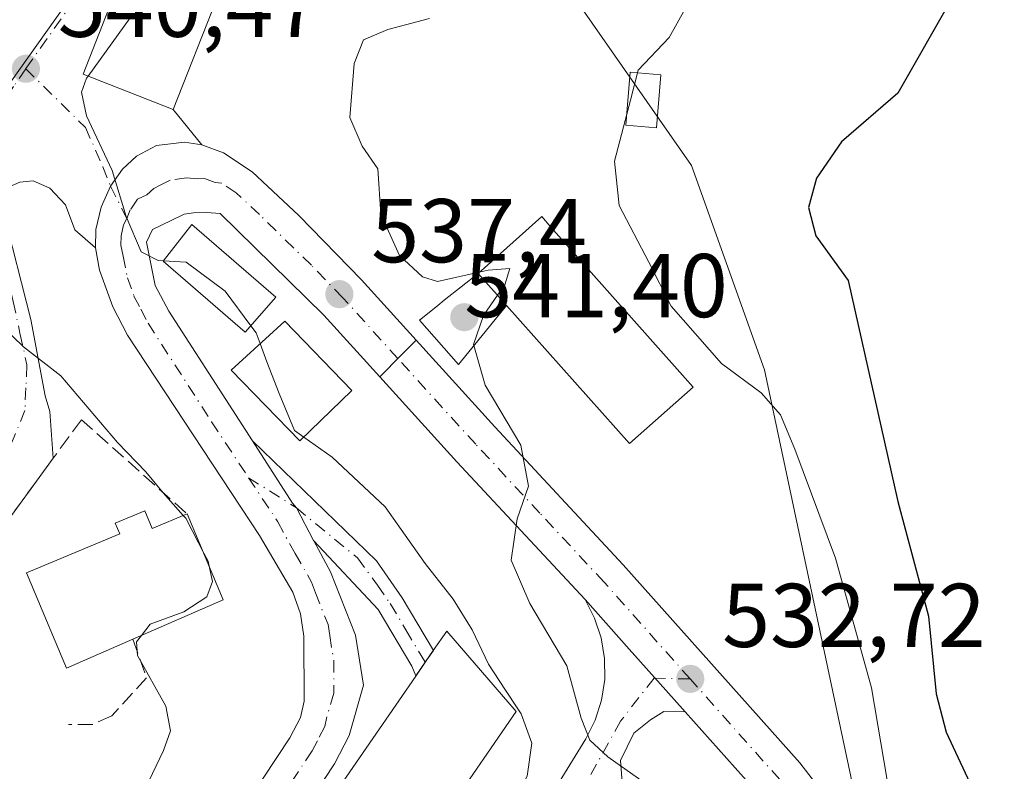
# Model space of a CAD drawing. Units: metres. Extents: x 604142 to 607592, y 4722275 to 4724640.
# Drawn here: x 605527 to 605636, y 4723737 to 4723821 of the extents above; entities that cross this region are included whole.
import ezdxf

# ---------------------------------------------------------------- set-up
doc = ezdxf.new("R2010")
doc.units = ezdxf.units.M
doc.header["$MEASUREMENT"] = 0
doc.linetypes.add('DGN Style 3', pattern=[2.307223458686699, 1.648016756204785, -0.6592067024819142])
doc.linetypes.add('DGN Style 4', pattern=[2.6384748266838614, 1.318413404963828, -0.6592067024819142, 0.001648016756204785, -0.6592067024819142])
for name, color, linetype, lineweight in [('Camino Cxs', 7, 'Continuous', 0), ('Camino eje', 30, 'DGN Style 4', 13), ('Carretera de calzada única Cxs', 7, 'Continuous', 13), ('Carretera de calzada única eje', 7, 'DGN Style 4', 0), ('Cultivos herbáceos CxS', 92, 'Continuous', 0), ('Curva de nivel maestra', 30, 'Continuous', 30), ('Curva de nivel normal', 30, 'Continuous', 0), ('Edificación Cxs', 1, 'Continuous', 13), ('Estanque Cxs', 5, 'Continuous', 0), ('Muro lineal', 1, 'DGN Style 3', 13), ('Núcleo urbano CxS', 7, 'Continuous', 0), ('Obra de contención lineal', 1, 'DGN Style 3', 13), ('Pastizal CxS', 92, 'Continuous', 0), ('Puente Cxs', 1, 'Continuous', 13), ('Punto de cota en terreno', 7, 'Continuous', 0), ('Rótulo de punto de cota en construcción', 7, 'Continuous', 0), ('Rótulo de punto de cota en terreno', 7, 'Continuous', 0), ('Vía urbana Cxs', 4, 'Continuous', 0), ('Vía urbana eje', 4, 'DGN Style 4', 0)]:
    doc.layers.add(name, color=color, linetype=linetype, lineweight=lineweight)
doc.styles.add('Style-Arial', font='txt')

# ---------------------------------------------------------------- blocks, each defined once
blk = doc.blocks.new('5PATER')
at = {"layer": 'Pastizal CxS', "linetype": 'Continuous', "lineweight": 0}
h = blk.add_hatch(color=51, dxfattribs=at)
edge = h.paths.add_edge_path()
edge.add_ellipse((0, 0), major_axis=(-0.1095731443231308, -0.1110710700762829), ratio=0.9994222409660322, start_angle=0, end_angle=360)
blk = doc.blocks.new('*U20')
at = {"layer": 'Vía urbana Cxs', "color": 4, "linetype": 'Continuous', "lineweight": 0}
for points in [[(605539.0301000001, 4723827.220100001, 541.6857000000019), (605534.0701000001, 4723814.5701, 541.2945000000036), (605544.0301999999, 4723810.670100001, 541.8331999999937), (605547.2100999998, 4723806.7601, 539.3053999999975), (605545.2801000001, 4723807.0601, 539.4937999999966), (605542.1700999998, 4723806.6601, 539.7695999999996), (605539.9801000003, 4723805.4901, 539.8459000000003), (605538.4101, 4723804.050100001, 539.9434000000037), (605537.0888999999, 4723802.1897, 540.090400000001), (605536.0502000004, 4723799.840100001, 540.3929999999964), (605535.4601999996, 4723797.360099999, 540.7909000000072), (605535.4401000004, 4723795.3301, 541.2534000000014), (605533.1665000003, 4723797.3347, 541.5013000000035), (605532.1081999998, 4723800.1129, 541.2204999999958), (605530.3883999997, 4723801.9649, 541.2130999999936), (605528.5362999998, 4723802.7587, 541.3668000000034), (605527.0811000001, 4723802.626399999, 541.6300000000047), (605525.8904999997, 4723802.097200001, 541.9162999999971)], [(605525.2290000003, 4723799.451400001, 543.3058000000019), (605528.2717000004, 4723787.412799999, 545.8641000000061), (605529.8591999998, 4723778.9462, 547.8598000000056), (605530.3883999997, 4723777.226399999, 548.2887999999948), (605530.7600999996, 4723772.050100001, 547.3834999999963), (605528.8902000004, 4723769.5001, 547.6769999999962), (605518.9801000003, 4723755.9301, 549.3512000000047)]]:
    blk.add_polyline3d(points, dxfattribs=at)

msp = doc.modelspace()

# ---------------------------------------------------------------- linework, layer by layer
at = {"layer": 'Camino Cxs', "color": 7, "linetype": 'Continuous', "lineweight": 0, "extrusion": (-0.824934702732537, 0.5652265907740665, 0.001279573955340041), "elevation": 2170432.209962561, "flags": 128}
msp.add_lwpolyline([(-4239075.267308029, -2231.41125442049), (-4239075.254381034, -2231.414354562678), (-4239073.674572909, -2231.830954764078), (-4239071.838750078, -2232.156155030297)], dxfattribs=at)
at = {"layer": 'Camino Cxs', "color": 7, "linetype": 'Continuous', "lineweight": 0}
msp.add_polyline3d([(605559.5821000002, 4723762.915300001, 541.7943999999989), (605559.5579000004, 4723762.948899999, 541.7929000000004), (605557.6637000004, 4723766.5615, 541.6079999999929), (605557.2435, 4723767.093699999, 541.584600000002), (605552.7955, 4723773.988500001, 542.3102000000072), (605566.5201000003, 4723760.690099999, 542.2725000000064), (605569.3800999997, 4723756.590100001, 544.015400000004), (605572.8175999997, 4723750.7707, 545.8190999999933), (605571.9168999996, 4723749.4571, 545.3993999999948), (605570.8788999999, 4723747.9429, 545.0742000000029), (605570.4200999998, 4723749.030099999, 544.774900000004), (605566.7200999996, 4723755.3201, 542.5804000000062)], close=True, dxfattribs=at)
for points in [[(605559.5821000002, 4723762.915300001, 541.7943999999989), (605559.5579000004, 4723762.948899999, 541.7929000000004), (605557.6637000004, 4723766.5615, 541.6079999999929), (605557.2435, 4723767.093699999, 541.584600000002), (605552.7955, 4723773.988500001, 542.3101000000024)], [(605552.7955, 4723773.988500001, 542.3101000000024), (605566.5201000003, 4723760.690099999, 542.2725000000064), (605569.3800999997, 4723756.590100001, 544.015400000004), (605572.8175999997, 4723750.7707, 545.8190999999933)], [(605570.8788999999, 4723747.9429, 545.0742000000029), (605570.4200999998, 4723749.030099999, 544.774900000004), (605566.7200999996, 4723755.3201, 542.5804000000062), (605559.5821000002, 4723762.915300001, 541.7943999999989)]]:
    msp.add_polyline3d(points, dxfattribs=at)
at = {"layer": 'Camino eje', "color": 30, "linetype": 'DGN Style 4', "lineweight": 13, "extrusion": (0.01403859354589796, -0.008838289514805656, 0.9998623917968441), "elevation": -32707.30509131085, "flags": 128}
msp.add_lwpolyline([(605485.0847597714, 4723665.317083513), (605490.3800952521, 4723661.983753319)], dxfattribs=at)
at = {"layer": 'Camino eje', "color": 30, "linetype": 'DGN Style 4', "lineweight": 13}
msp.add_polyline3d([(605557.6637000004, 4723766.5615, 541.6079999999929), (605564.4151, 4723761.0251, 542.039499999999), (605566.6201, 4723758.005100001, 542.6720999999961), (605568.0500999996, 4723755.9551, 543.0565999999963), (605569.7701000003, 4723753.040100001, 543.9204999999929), (605571.9168999996, 4723749.4571, 545.3993999999948)], dxfattribs=at)
at = {"layer": 'Carretera de calzada única Cxs', "color": 7, "linetype": 'Continuous', "lineweight": 13, "extrusion": (0.7101351430647491, -0.7040629936217867, 0.001838367954595131), "elevation": -2895804.120967865, "flags": 128}
msp.add_lwpolyline([(3780886.570249458, 5861.766003982845), (3780889.948901999, 5861.067602802678), (3780892.279200405, 5861.894604200149)], dxfattribs=at)
msp.add_lwpolyline([(3780886.570249458, 5861.766003982845), (3780889.948901999, 5861.067602802678), (3780892.279200405, 5861.894604200149)], dxfattribs=at)
at = {"layer": 'Carretera de calzada única Cxs', "color": 7, "linetype": 'Continuous', "lineweight": 13, "extrusion": (-0.7325182638459103, -0.6764079845698268, 0.07674132877634049), "elevation": -3638750.735624021, "flags": 128}
msp.add_lwpolyline([(-3059634.956712018, 280607.7162814047), (-3059655.787273417, 280606.6810284812), (-3059668.479693023, 280608.2728226248)], dxfattribs=at)
at = {"layer": 'Carretera de calzada única Cxs', "color": 7, "linetype": 'Continuous', "lineweight": 13, "extrusion": (-0.7469383471773741, -0.6648932975203936, 9.180626371998004e-05), "elevation": -3593132.021791103, "flags": 128}
msp.add_lwpolyline([(-3125685.721190008, 862.9852296110143), (-3125688.918101294, 863.0566296113011), (-3125694.993693402, 865.2693296167895), (-3125702.352446394, 867.5197296301178)], dxfattribs=at)
at = {"layer": 'Carretera de calzada única Cxs', "color": 7, "linetype": 'Continuous', "lineweight": 13}
for points in [[(605552.4801000003, 4723734.340100001, 543.9293000000034), (605556.9401000004, 4723741.100099999, 543.3698000000004), (605558.1001000004, 4723743.340100001, 543.1779999999999), (605558.5100999996, 4723745.140100001, 543.0586000000039), (605558.5000999998, 4723752.350099999, 542.5656000000017), (605558.1001000004, 4723754.8301, 542.391300000003), (605557.2801000001, 4723757.210100001, 542.2835999999952), (605553.5701000001, 4723763.5001, 542.3187000000034), (605538.9600999998, 4723785.6801, 541.681500000006), (605537.3501000004, 4723788.8201, 541.1089000000065), (605535.8901000004, 4723792.890100001, 541.5035999999964), (605535.4401000004, 4723795.3301, 541.2534000000014), (605535.4601999996, 4723797.360099999, 540.7909000000072), (605536.0502000004, 4723799.840100001, 540.3929999999964), (605537.0888999999, 4723802.1897, 540.090400000001), (605538.4101, 4723804.050100001, 539.9434000000037), (605539.9801000003, 4723805.4901, 539.8459000000003), (605542.1700999998, 4723806.6601, 539.7695999999996), (605545.2801000001, 4723807.0601, 539.4937999999966), (605547.2100999998, 4723806.7601, 539.3053999999975), (605549.5800999999, 4723805.860099999, 538.9665999999997), (605552.7801000001, 4723803.7601, 538.7546000000002), (605557.9200999998, 4723798.9301, 539.6083999999975), (605564.8701, 4723791.800100001, 539.7734000000055), (605570.9084999999, 4723785.122199999, 538.3312000000005), (605569.2688999996, 4723783.4663, 537.5041999999958), (605566.8892000001, 4723781.0679, 538.2026000000042), (605560.7100999998, 4723787.890100001, 540.266300000003), (605549.2301000003, 4723799.1501, 540.3543999999965), (605547.7500999998, 4723799.270099999, 540.8282000000036), (605546.2801000001, 4723799.2401, 540.6895999999979), (605545.2500999998, 4723799.0701, 540.539300000004), (605543.8000999996, 4723798.360099999, 540.3717000000033), (605541.7301000003, 4723797.390100001, 540.1195000000008), (605541.0701000001, 4723795.970100001, 540.2526000000071), (605542.0301000001, 4723791.190099999, 540.5776999999945), (605543.5500999996, 4723788.3201, 540.7416999999987), (605552.7955, 4723773.988500001, 542.3102000000072), (605557.2435, 4723767.093699999, 541.584600000002), (605557.6637000004, 4723766.5615, 541.6079999999929), (605559.5579000004, 4723762.948899999, 541.7929000000004), (605559.5821000002, 4723762.915300001, 541.7943999999989), (605561.4401000004, 4723759.4901, 542.0325000000012), (605564.2100999998, 4723752.460100001, 542.517200000002), (605565.1001000004, 4723746.9301, 543.6934000000037), (605563.5000999998, 4723741.350099999, 544.3978999999963), (605561.8701, 4723738.220100001, 544.692200000005), (605557.1601, 4723731.0701, 544.7404999999999)], [(605535.4401000004, 4723795.3301, 541.2534000000014), (605535.4600999998, 4723797.360099999, 540.7909000000072), (605536.0500999996, 4723799.840100001, 540.3929999999964), (605537.0888999999, 4723802.1897, 540.090400000001), (605538.4101, 4723804.050100001, 539.9434000000037), (605539.9801000003, 4723805.4901, 539.8459000000003), (605542.1700999998, 4723806.6601, 539.7695999999996), (605545.2801000001, 4723807.0601, 539.4937999999966), (605547.2100999998, 4723806.7601, 539.3053999999975)], [(605547.2100999998, 4723806.7601, 539.3053999999975), (605549.5800999999, 4723805.860099999, 538.9665999999997), (605552.7801000001, 4723803.7601, 538.7546000000002), (605557.9200999998, 4723798.9301, 539.6083999999975), (605564.8701, 4723791.800100001, 539.7734000000055), (605570.9084999999, 4723785.122199999, 538.3312000000005)], [(605566.8892000001, 4723781.0679, 538.2026000000042), (605560.7100999998, 4723787.890100001, 540.266300000003), (605549.2301000003, 4723799.1501, 540.3543999999965), (605547.7500999998, 4723799.270099999, 540.8282000000036), (605546.2801000001, 4723799.2401, 540.6895999999979), (605545.2500999998, 4723799.0701, 540.539300000004), (605543.8000999996, 4723798.360099999, 540.3717000000033), (605541.7301000003, 4723797.390100001, 540.1195000000008), (605541.0701000001, 4723795.970100001, 540.2526000000071), (605542.0301000001, 4723791.190099999, 540.5776999999945), (605543.5500999996, 4723788.3201, 540.7416999999987), (605552.7955, 4723773.988500001, 542.3101000000024)], [(605523.9179999996, 4723687.424799999, 547.6921000000002), (605527.8300999999, 4723694.090100001, 549.0665000000008), (605533.6700999998, 4723705.090100001, 545.7605999999942), (605542.2500999998, 4723719.5701, 544.8662999999942), (605546.5500999996, 4723726.3301, 544.5093000000053), (605552.4801000003, 4723734.340100001, 543.9293000000034), (605556.9401000004, 4723741.100099999, 543.3698000000004), (605558.1001000004, 4723743.340100001, 543.1779999999999), (605558.5100999996, 4723745.140100001, 543.0586000000039), (605558.5000999998, 4723752.350099999, 542.5656000000017), (605558.1001000004, 4723754.8301, 542.391300000003), (605557.2801000001, 4723757.210100001, 542.2835999999952), (605553.5701000001, 4723763.5001, 542.3187000000034), (605538.9600999998, 4723785.6801, 541.681500000006), (605537.3501000004, 4723788.8201, 541.1089000000065), (605535.8901000004, 4723792.890100001, 541.5035999999964), (605535.4401000004, 4723795.3301, 541.2534000000014)], [(605608.9600999998, 4723734.6601, 533.8537000000069), (605600.6578000003, 4723743.987400001, 533.113200000007), (605598.5322000004, 4723746.375200001, 533.1845999999932), (605594.4927000003, 4723750.9134, 535.3972999999969), (605589.6001000004, 4723756.4101, 537.6477000000014), (605575.4101, 4723771.6601, 536.6154999999999), (605566.8892000001, 4723781.0679, 538.2026000000042), (605569.2688999996, 4723783.4663, 537.5041999999958), (605570.9084999999, 4723785.122199999, 538.3312000000005), (605579.6001000004, 4723775.5101, 536.4377999999997), (605593.8201000001, 4723760.2501, 536.292100000006), (605613.3501000004, 4723738.3101, 531.7375999999931), (605617.6001000004, 4723732.8301, 531.4036999999954)], [(605570.9084999999, 4723785.122199999, 538.3312000000005), (605579.6001000004, 4723775.5101, 536.4377999999997), (605593.8201000001, 4723760.2501, 536.292100000006), (605613.3501000004, 4723738.3101, 531.7375999999931), (605617.6001000004, 4723732.8301, 531.4036999999954), (605621.2100999998, 4723725.670100001, 530.8714000000036), (605623.1901000004, 4723718.630100001, 530.2814000000071), (605624.1700999998, 4723709.6501, 529.3031000000046), (605624.5500999996, 4723697.1601, 528.3942999999999), (605625.1901000004, 4723689.720100001, 528.0001000000047), (605628.4801000003, 4723672.090100001, 526.9214999999967), (605631.0301000001, 4723662.540100001, 526.4159999999974), (605632.6901000004, 4723657.8201, 526.0785999999935), (605633.4200999998, 4723656.2601, 525.8934000000008), (605634.9401000004, 4723654.2601, 525.5604000000021), (605635.8201000001, 4723653.540100001, 525.3919000000024), (605639.3701, 4723651.790100001, 524.772100000002)], [(605559.5821000002, 4723762.915300001, 541.7943999999989), (605559.5579000004, 4723762.948899999, 541.7929000000004), (605557.6637000004, 4723766.5615, 541.6079999999929), (605557.2435, 4723767.093699999, 541.584600000002), (605552.7955, 4723773.988500001, 542.3101000000024)], [(605559.5821000002, 4723762.915300001, 541.7943999999989), (605561.4401000004, 4723759.4901, 542.0325000000012), (605564.2100999998, 4723752.460100001, 542.517200000002), (605565.1001000004, 4723746.9301, 543.6934000000037), (605563.5000999998, 4723741.350099999, 544.3978999999963), (605561.8701, 4723738.220100001, 544.692200000005), (605557.1601, 4723731.0701, 544.7404999999999), (605550.8000999996, 4723723.090100001, 544.5547999999981), (605538.6601, 4723702.3101, 547.0564000000013), (605532.2301000003, 4723691.520099999, 546.4686999999976), (605527.0484999996, 4723682.5338, 546.7976000000053)], [(605628.7339000005, 4723646.3595, 526.1293000000006), (605628.1901000004, 4723647.350099999, 526.2431999999973), (605625.5701000001, 4723654.690099999, 527.656099999993), (605622.2100999998, 4723670.710100001, 528.014599999995), (605619.5301000001, 4723688.940099999, 530.3886999999959), (605618.8501000004, 4723696.8301, 530.6245999999956), (605618.4801000003, 4723709.2501, 529.9475999999995), (605617.5701000001, 4723717.540100001, 530.3926000000065), (605615.8701, 4723723.590100001, 531.156799999997), (605612.7600999996, 4723729.7601, 531.5001000000047), (605608.9600999998, 4723734.6601, 533.8537000000069), (605600.6578000003, 4723743.987299999, 533.113200000007)]]:
    msp.add_polyline3d(points, dxfattribs=at)
at = {"layer": 'Carretera de calzada única eje', "color": 7, "linetype": 'DGN Style 4', "lineweight": 0}
for points in [[(605568.8938999996, 4723783.088400001, 537.4061999999976), (605562.7801000001, 4723789.840100001, 538.5816000000051), (605559.3201000001, 4723793.4101, 539.1059999999999), (605553.5701000001, 4723799.040100001, 539.2375000000029), (605551.0000999998, 4723801.440099999, 539.1975999999995), (605549.4101, 4723802.5101, 539.1209999999992), (605548.6700999998, 4723802.5701, 539.1964000000007), (605547.4801000003, 4723803.0101, 539.3163000000059), (605546.7500999998, 4723803.0001, 539.3671999999933), (605545.5201000003, 4723803.1051, 539.4532999999938), (605543.7100999998, 4723802.850099999, 539.5761999999959), (605542.6001000004, 4723802.270099999, 539.6659999999974), (605541.8901000004, 4723801.9301, 539.7443000000058), (605541.1001000004, 4723801.210100001, 539.8513999999996), (605540.0701000001, 4723800.720100001, 539.9425999999949), (605539.2710999995, 4723799.536699999, 540.0421999999963), (605538.8901000004, 4723798.610099999, 540.0963000000047)], [(605538.8901000004, 4723798.610099999, 540.0963000000047), (605538.5500999996, 4723797.9101, 540.1318000000028), (605538.2600999996, 4723796.670100001, 540.2057000000059), (605538.2500999998, 4723795.6501, 540.2731000000058), (605538.4801000003, 4723794.4301, 540.3564999999944), (605538.9600999998, 4723792.040100001, 540.5429000000004), (605539.6901000004, 4723790.0101, 540.6904000000068), (605540.4600999998, 4723788.5701, 540.7130000000034), (605541.2600999996, 4723787.0001, 540.7565000000031), (605548.2801000001, 4723776.090100001, 541.4474999999948), (605552.3693000004, 4723769.8947, 541.7118000000046)], [(605601.2301000003, 4723747.610099999, 532.974000000002), (605591.7100999998, 4723758.3301, 535.2887999999948), (605584.6001000004, 4723765.960100001, 536.5503999999928), (605577.5100999996, 4723773.590100001, 536.225099999996), (605570.1601, 4723781.690099999, 537.064400000003), (605568.8938999996, 4723783.088400001, 537.4061999999976)], [(605552.3693000004, 4723769.8947, 541.7118000000046), (605555.6001000004, 4723765.0001, 541.8815000000031), (605557.5100999996, 4723761.4901, 541.9544000000024), (605559.3501000004, 4723758.340100001, 542.1462999999932), (605559.7600999996, 4723757.1601, 542.2348999999958), (605561.1601, 4723753.640100001, 542.5099999999948), (605561.3501000004, 4723752.4101, 542.6074999999983), (605561.8000999996, 4723749.6501, 542.796100000007), (605561.8000999996, 4723746.040100001, 543.0798000000068), (605561.0000999998, 4723743.2501, 543.3157000000066), (605560.8000999996, 4723742.340100001, 543.4138999999996), (605559.9801000003, 4723740.770099999, 543.6852000000072), (605559.3901000004, 4723739.6601, 543.7992999999988), (605554.8201000001, 4723732.690099999, 544.2354999999952), (605551.6401000004, 4723728.710100001, 544.2541999999958), (605548.6700999998, 4723724.710100001, 544.506899999993), (605546.5100999996, 4723721.3301, 544.7226999999984), (605540.4600999998, 4723710.9301, 545.6723999999958), (605536.1700999998, 4723703.690099999, 545.9299000000028), (605533.2500999998, 4723698.190099999, 546.2804999999935), (605530.0301000001, 4723692.8101, 547.7433000000019), (605526.1700999998, 4723686.220100001, 547.126900000003), (605522.2801000001, 4723679.470100001, 547.6389000000054)], [(605632.8712999999, 4723648.890100001, 525.6791999999987), (605632.0000999998, 4723650.440099999, 525.8678999999975), (605631.5701000001, 4723650.8101, 525.9618999999948), (605630.8000999996, 4723651.8101, 526.1634000000049), (605629.4801000003, 4723655.4801, 526.4900000000052), (605629.1201, 4723656.2601, 526.545299999998), (605628.3000999996, 4723658.610099999, 526.6677000000054), (605626.6201, 4723666.610099999, 527.0920999999944), (605625.3501000004, 4723671.4001, 527.5154999999941), (605624.0000999998, 4723680.5101, 528.4254999999976), (605622.3501000004, 4723689.3301, 528.9082999999955), (605622.0100999996, 4723693.2601, 529.2605999999942), (605621.7100999998, 4723696.9901, 529.3815000000031), (605621.5100999996, 4723703.190099999, 529.8101000000024), (605621.3201000001, 4723709.440099999, 529.8754000000044), (605620.8701, 4723713.590100001, 530.138300000006), (605620.3701, 4723718.0801, 530.431700000001), (605619.5301000001, 4723721.100099999, 530.6172999999981), (605618.5301000001, 4723724.630100001, 530.8464999999997), (605616.7301000003, 4723728.210100001, 531.178700000004), (605615.1700999998, 4723731.300100001, 531.4100999999937), (605613.0500999996, 4723734.040100001, 531.5697999999975), (605611.1401000004, 4723736.4801, 532.1843999999984), (605601.2301000003, 4723747.610099999, 532.974000000002)]]:
    msp.add_polyline3d(points, dxfattribs=at)
at = {"layer": 'Cultivos herbáceos CxS', "color": 92, "linetype": 'Continuous', "lineweight": 0}
for points in [[(605636.0018999996, 4723657.8211, 525.7823999999965), (605635.4707000004, 4723658.956300001, 525.882500000007), (605633.8986999998, 4723663.426100001, 526.220100000006), (605631.4080999997, 4723672.7533, 526.5170000000071), (605628.1662999997, 4723690.1249, 527.4134999999952), (605627.5460999999, 4723697.3345, 527.9046999999991), (605627.1687000003, 4723709.7413, 528.925700000007), (605627.1523000002, 4723709.975500001, 528.942200000005), (605626.1722999997, 4723718.955499999, 529.681700000001), (605626.1445000004, 4723719.1511, 529.6965000000055), (605626.0780999997, 4723719.442299999, 529.7244999999966), (605624.0981000002, 4723726.4823, 530.5537999999942), (605624.0290999999, 4723726.6961, 530.5834999999934), (605623.8888999998, 4723727.0207, 530.6388000000006), (605620.2789000003, 4723734.1807, 531.304999999993), (605620.1980999997, 4723734.3301, 531.3144999999931), (605619.9707000004, 4723734.6687, 531.3410000000003), (605619.2556999996, 4723735.590500001, 531.4290999999939), (605609.4571000002, 4723781.839500001, 529.8741000000009), (605601.3841000004, 4723804.445499999, 528.4302000000025), (605587.9285000004, 4723823.819300001, 533.0442999999941), (605597.0789000001, 4723840.5023, 534.6282999999967), (605598.8375000004, 4723842.427100001, 535.0277999999962), (605654.1281000003, 4723902.937899999, 535.8965999999928)], [(605597.0789000001, 4723840.5023, 534.6282999999967), (605587.9285000004, 4723823.819300001, 533.0442999999941), (605601.3841000004, 4723804.445499999, 528.4302000000025), (605609.4571000002, 4723781.839500001, 529.8741000000009), (605619.2556999996, 4723735.590500001, 531.4290999999939)]]:
    msp.add_polyline3d(points, dxfattribs=at)
at = {"layer": 'Curva de nivel maestra', "color": 30, "linetype": 'Continuous', "lineweight": 30, "elevation": 525, "flags": 128}
msp.add_lwpolyline([(605643.8700000001, 4723841.8101), (605635.5300000003, 4723831.4001), (605630.2999999998, 4723823.170100001), (605624.2100000001, 4723812.470100001), (605617.9800000006, 4723807.0701), (605615.1900000004, 4723803.050100001), (605614.3200000003, 4723799.8301), (605615.1299999999, 4723796.6601), (605618.7100000001, 4723791.7401), (605624.2100000001, 4723767.270099999), (605627.5899999999, 4723754.5801), (605628.4299999997, 4723745.9801), (605629.54, 4723741.720100001), (605632.9500000002, 4723734.450099999), (605635.7800000003, 4723724.1601), (605636.4800000006, 4723712.420100001), (605635.79, 4723693.440099999), (605635.9400000004, 4723676.0101), (605637.8600000005, 4723664.5101)], dxfattribs=at)
at = {"layer": 'Curva de nivel normal', "color": 30, "linetype": 'Continuous', "lineweight": 0, "flags": 128}
for points, elevation in [([(605534.6063999999, 4723814.360099999), (605539.2800000003, 4723820.8201), (605544.0878999997, 4723825.031099999)], 540), ([(605602.6200000001, 4723825.350099999), (605598.8899999997, 4723818.640100001), (605595.4800000006, 4723815.030099999), (605594.6200000001, 4723811.6801), (605592.8600000005, 4723804.940099999), (605593.3600000005, 4723800.040100001), (605596.6699999999, 4723793.7501), (605599.1200000001, 4723788.9001), (605604.7100000001, 4723782.550100001), (605609.0999999996, 4723779.3101), (605611.2199999997, 4723776.850099999), (605612.8200000003, 4723773.040100001), (605617.2999999998, 4723760.9801), (605621.2999999998, 4723746.640100001), (605623.3499999996, 4723734.440099999)], 530), ([(605577.8973000003, 4723792.6426), (605573.2800000003, 4723791.610099999), (605571.6200000001, 4723792.130100001), (605569.0700000003, 4723794.5001), (605567.0099999999, 4723799.090100001), (605566.6699999999, 4723804.100099999), (605564.9500000002, 4723806.610099999), (605563.5899999999, 4723809.770099999), (605564.0499999998, 4723815.7601), (605565.0899999999, 4723818.380100001), (605567.7699999996, 4723819.540100001), (605572.3899999997, 4723820.7401)], 535), ([(605542.9773000004, 4723793.920700001), (605542.3700000001, 4723793.960100001), (605540.5, 4723794.9001), (605538.8200000003, 4723798.8201), (605537.2800000003, 4723803.9001), (605534.4400000004, 4723809.960100001), (605533.8899999997, 4723812.590100001), (605534.4400000004, 4723814.130100001), (605534.6063999999, 4723814.360099999)], 540), ([(605545.1524999999, 4723765.718599999), (605542.9199999999, 4723768.210100001), (605541.0199999996, 4723770.530099999), (605537.8600000005, 4723773.8101), (605531.5999999996, 4723781.1801), (605527.4600000001, 4723784.4001), (605525.1399999997, 4723786.6501), (605522.6100000005, 4723790.1601), (605518.5099999999, 4723791.5001), (605514.7100000001, 4723790.360099999), (605511.9299999997, 4723790.2501), (605508.5, 4723792.4901), (605505.1600000003, 4723796.090100001), (605503.8099999996, 4723798.7501), (605503.9387999997, 4723800.418199999)], 545), ([(605552.6363000004, 4723786.723400001), (605549.7800000003, 4723790.540100001), (605545.4500000002, 4723793.7601), (605542.9773000004, 4723793.920700001)], 540), ([(605577.2898000004, 4723784.521000001), (605577.2599999999, 4723784.630100001), (605578.3600000005, 4723787.850099999), (605579.9199999999, 4723790.090100001), (605580.7300000006, 4723791.2501), (605581.2800000003, 4723793.0701), (605578.8700000001, 4723792.860099999), (605577.8973000003, 4723792.6426)], 535), ([(605553.6544000005, 4723784.741800001), (605553.2300000006, 4723785.9301), (605552.6363000004, 4723786.723400001)], 540), ([(605558.4841, 4723774.3914), (605557.4600000001, 4723775.120100001), (605555.7400000002, 4723779.2301), (605554.3799999999, 4723782.710100001), (605553.6544000005, 4723784.741800001)], 540), ([(605577.2898000004, 4723784.521000001), (605578.5599999996, 4723780.1501), (605582.4900000002, 4723773.4901), (605583.3499999996, 4723768.970100001), (605582.0899999999, 4723765.340100001), (605581.4299999997, 4723760.770099999), (605583.5, 4723755.970100001), (605587.5800000001, 4723749.0701), (605589.1600000003, 4723743.270099999), (605590.1100000005, 4723740.840100001), (605592.1200000001, 4723738.9901), (605596.1399999997, 4723736.1501)], 535), ([(605580.7237, 4723746.481799999), (605578.9100000003, 4723749.2501), (605577.1100000005, 4723753.0601), (605575.0099999999, 4723756.460100001), (605571.9000000004, 4723760.4001), (605567.4900000002, 4723766.6601), (605561.6200000001, 4723772.1601), (605558.4841, 4723774.3914)], 540), ([(605547.2067, 4723761.957000001), (605546.8200000003, 4723762.670100001), (605545.4199999999, 4723765.420100001), (605545.1524999999, 4723765.718599999)], 545), ([(605548.0617000004, 4723759.914899999), (605547.9100000003, 4723760.6601), (605547.2067, 4723761.957000001)], 545), ([(605540.5286999998, 4723752.435799999), (605541.5, 4723753.6801), (605545.2100000001, 4723755.040100001), (605547.7400000002, 4723756.720100001), (605548.3700000001, 4723758.4001), (605548.0617000004, 4723759.914899999)], 545), ([(605541.5744000003, 4723705.266600001), (605542.7699999996, 4723709.5001), (605542.7699999996, 4723713.360099999), (605540.7999999998, 4723716.200099999), (605538.7400000002, 4723718.4101), (605534.1900000004, 4723717.520099999), (605532.8799999999, 4723718.550100001), (605533.7400000002, 4723721.4901), (605537.6600000003, 4723728.5701), (605542.9600000001, 4723739.6801), (605543.7300000006, 4723741.850099999), (605543.2100000001, 4723744.600099999), (605540.0700000003, 4723750.190099999), (605539.9699999997, 4723751.720100001), (605540.5286999998, 4723752.435799999)], 545), ([(605582.1538000006, 4723744.299000001), (605580.7237, 4723746.481799999)], 540), ([(605566.1812000005, 4723696.524700001), (605565.3200000003, 4723698.340100001), (605564.7599999999, 4723702.460100001), (605566.4400000004, 4723708.220100001), (605568.3200000003, 4723714.200099999), (605576.0700000003, 4723726.0601), (605580.9900000002, 4723732.670100001), (605583.2100000001, 4723736.8301), (605583.7199999997, 4723740.5101), (605582.5199999996, 4723743.7401), (605582.1538000006, 4723744.299000001)], 540)]:
    msp.add_lwpolyline(points, dxfattribs=dict(at, elevation=elevation))
at = {"layer": 'Edificación Cxs', "color": 1, "linetype": 'Continuous', "lineweight": 13, "flags": 128}
for points, elevation in [([(605601.5701000001, 4723779.9301), (605594.5100999996, 4723773.6801), (605580.9200999998, 4723788.970100001), (605580.4901000002, 4723789.460100001), (605578.3000999996, 4723791.9101), (605577.7600999996, 4723792.520099999), (605584.8000999996, 4723798.800100001), (605585.8201000001, 4723797.6501)], 539.2611999999936), ([(605540.8901000004, 4723766.2401), (605541.7100999998, 4723764.270099999), (605545.5601000005, 4723765.890100001), (605549.5500999996, 4723756.360099999), (605539.5500999996, 4723752.0101), (605532.2301000003, 4723748.8201), (605527.8101000005, 4723759.380100001), (605538.1101000002, 4723763.690099999), (605537.6201, 4723764.870100001)], 551.338600000003), ([(605581.9630000005, 4723744.020600001), (605566.8701, 4723722.0101), (605556.9401000004, 4723727.710100001), (605570.8701, 4723747.9301), (605572.8101000005, 4723750.7601), (605574.3186999997, 4723752.9099)], 547.3478999999934)]:
    msp.add_lwpolyline(points, close=True, dxfattribs=dict(at, elevation=elevation))
at = {"layer": 'Edificación Cxs', "color": 1, "linetype": 'Continuous', "lineweight": 13, "extrusion": (0.456011629478647, 0.1418105566330408, 0.8786029591389142), "elevation": 946495.3866290415, "flags": 128}
msp.add_lwpolyline([(4330869.145627251, -1740220.915420215), (4330858.860663597, -1740222.030898564), (4330857.676407491, -1740209.692372041)], dxfattribs=at)
at = {"layer": 'Edificación Cxs', "color": 1, "linetype": 'Continuous', "lineweight": 13, "extrusion": (0.4188861932328233, 0.4509007894908286, 0.7881769060023653), "elevation": 2384034.771754226, "flags": 128}
msp.add_lwpolyline([(2771443.748066247, -3052232.841650957), (2771441.806483871, -3052231.718568005), (2771440.088432766, -3052236.549027074)], dxfattribs=at)
at = {"layer": 'Edificación Cxs', "color": 1, "linetype": 'Continuous', "lineweight": 13}
for points in [[(605548.8501000004, 4723822.970100001, 543.4438999999984), (605544.0301000001, 4723810.670100001, 541.8332999999984), (605534.0701000001, 4723814.5701, 541.2945000000036), (605539.0301000001, 4723827.220100001, 541.6857000000019), (605548.8501000004, 4723822.970100001, 543.4438999999984)], [(605577.7600999996, 4723792.520099999, 539.070000000007), (605584.8000999996, 4723798.800100001, 536.142399999997), (605585.8201000001, 4723797.6501, 537.1993999999977), (605601.5701000001, 4723779.9301, 534.8727000000072), (605594.5100999996, 4723773.6801, 536.7256999999954), (605580.9200999998, 4723788.970100001, 539.1463999999978)], [(605555.3701, 4723789.880100001, 542.4213000000018), (605552.0100999996, 4723786.0001, 544.0154999999941), (605542.9301000005, 4723793.860099999, 540.6826000000001), (605546.1001000004, 4723797.920100001, 541.156799999997), (605555.3701, 4723789.880100001, 542.4213000000018)], [(605577.7600999996, 4723792.520099999, 539.070000000007), (605578.3000999996, 4723791.9101, 539.2437999999966), (605580.4901000002, 4723789.460100001, 539.2611999999936), (605580.9200999998, 4723788.970100001, 539.1463999999978)], [(605563.8000999996, 4723779.550100001, 542.3601000000053), (605558.0500999996, 4723773.970100001, 544.2554999999993), (605550.4401000004, 4723781.8201, 543.1852999999974), (605556.3701, 4723787.210100001, 544.1637999999948), (605563.8000999996, 4723779.550100001, 542.3601000000053)], [(605539.5500999996, 4723752.0101, 551.3386000000028), (605532.2301000003, 4723748.8201, 549.136599999998), (605527.8101000005, 4723759.380100001, 549.1088000000018), (605538.1101000002, 4723763.690099999, 550.7681000000011), (605537.6201, 4723764.870100001, 550.0619000000006), (605540.8901000004, 4723766.2401, 548.2606999999989)], [(605581.9630000005, 4723744.020600001, 547.3478999999934), (605566.8701, 4723722.0101, 547.020399999994), (605556.9401000004, 4723727.710100001, 545.2675000000017), (605570.8701, 4723747.9301, 545.0724000000046), (605572.8101000005, 4723750.7601, 545.8160000000062), (605574.3186999997, 4723752.9099, 546.4722000000038), (605581.9630000005, 4723744.020600001, 547.3478999999934)]]:
    msp.add_polyline3d(points, dxfattribs=at)
for points in [[(605548.8501000004, 4723822.970100001, 543.4438999999984), (605544.0301000001, 4723810.670100001, 543.4438999999984), (605534.0701000001, 4723814.5701, 543.4438999999984), (605539.0301000001, 4723827.220100001, 543.4438999999984)], [(605555.3701, 4723789.880100001, 544.0154999999941), (605552.0100999996, 4723786.0001, 544.0154999999941), (605542.9301000005, 4723793.860099999, 544.0154999999941), (605546.1001000004, 4723797.920100001, 544.0154999999941)], [(605563.8000999996, 4723779.550100001, 544.2554999999993), (605558.0500999996, 4723773.970100001, 544.2554999999993), (605550.4401000004, 4723781.8201, 544.2554999999993), (605556.3701, 4723787.210100001, 544.2554999999993)]]:
    msp.add_3dface(points, dxfattribs=at)
at = {"layer": 'Estanque Cxs', "color": 5, "linetype": 'Continuous', "lineweight": 0}
msp.add_polyline3d([(605597.9803999999, 4723814.511399999, 530.2097999999969), (605597.5042000003, 4723808.637700001, 529.5424999999959), (605594.1283, 4723808.911400001, 530.4882999999973), (605594.6045000004, 4723814.7852, 530.9746000000014), (605597.9803999999, 4723814.511399999, 530.2097999999969)], dxfattribs=at)
msp.add_3dface([(605597.9803999999, 4723814.511399999, 530.2097999999969), (605597.5042000003, 4723808.637700001, 529.5424999999959), (605594.1283, 4723808.911400001, 530.4882999999973), (605594.6045000004, 4723814.7852, 530.9746000000014)], dxfattribs=at)
at = {"layer": 'Muro lineal', "color": 1, "linetype": 'DGN Style 3', "lineweight": 13}
msp.add_polyline3d([(605533.8701, 4723776.3201, 548.9447999999975), (605530.7600999996, 4723772.050100001, 547.3834999999963), (605528.8901000004, 4723769.5001, 547.6769999999962), (605518.9801000003, 4723755.9301, 549.3512000000047)], dxfattribs=at)
at = {"layer": 'Núcleo urbano CxS', "color": 7, "linetype": 'Continuous', "lineweight": 0}
for points in [[(605654.1281000003, 4723902.937899999, 535.8965999999928), (605598.8375000004, 4723842.427100001, 535.0277999999962), (605597.0789000001, 4723840.5023, 534.6282999999967), (605587.2439000001, 4723849.489900001, 537.2752000000038), (605570.5532999998, 4723864.7423, 540.6656999999977), (605537.9079, 4723830.4507, 540.639599999995), (605507.3761, 4723787.446699999, 545.9107999999978), (605497.1977000004, 4723774.204100001, 549.5126000000018), (605490.7467, 4723767.511700001, 551.424199999994), (605460.8251, 4723791.186100001, 557.0841999999975), (605452.8460999997, 4723789.2327, 558.573000000004), (605440.9556999998, 4723794.1107, 559.4447999999975), (605438.8217000002, 4723822.1687, 558.6627000000008), (605398.1438999996, 4723832.7687, 563.4863000000041), (605390.2099000001, 4723819.4487, 565.3653999999951), (605382.5015000004, 4723812.678099999, 566.7206000000006)], [(605597.0789000001, 4723840.5023, 534.6282999999967), (605587.2439000001, 4723849.489900001, 537.2752000000038), (605570.5532999998, 4723864.7423, 540.6656999999977), (605537.9079, 4723830.4507, 540.639599999995), (605507.3761, 4723787.446699999, 545.9107999999978), (605497.1977000004, 4723774.204100001, 549.5126000000018), (605490.7467, 4723767.511700001, 551.424199999994)], [(605597.0789000001, 4723840.5023, 534.6282999999967), (605587.9285000004, 4723823.819300001, 533.0442999999941), (605601.3841000004, 4723804.445499999, 528.4302000000025), (605609.4571000002, 4723781.839500001, 529.8741000000009), (605619.2556999996, 4723735.590500001, 531.4290999999939)], [(605485.3317, 4723651.287699999, 551.9755000000005), (605499.6552999998, 4723654.8057, 550.1594000000041), (605517.2477000002, 4723672.6601, 547.8850999999995), (605521.0203, 4723679.4967, 547.4057999999932), (605526.1523000002, 4723688.794700001, 546.8913999999932), (605516.8872999996, 4723706.251700001, 548.2455999999949), (605505.9347000001, 4723716.6227, 549.8503000000055), (605499.9627, 4723719.461100001, 550.9786000000023), (605492.0856999997, 4723721.7017, 551.8310999999958), (605483.2096999995, 4723724.220699999, 552.8101000000024), (605455.9424999999, 4723730.2785, 557.290399999998), (605481.4977000002, 4723757.9101, 554.2477999999974), (605490.7467, 4723767.511700001, 551.424199999994), (605497.1977000004, 4723774.204100001, 549.5126000000018), (605507.3761, 4723787.446699999, 545.9107999999978), (605537.9079, 4723830.4507, 540.639599999995)], [(605587.9285000004, 4723823.819300001, 533.0442999999941), (605601.3841000004, 4723804.445499999, 528.4302000000025), (605609.4571000002, 4723781.839500001, 529.8741000000009), (605619.2556999996, 4723735.590500001, 531.4290999999939), (605622.6237000005, 4723719.693700001, 530.5524000000005), (605622.6634999998, 4723719.5077, 530.5319000000018), (605622.9124999996, 4723718.330700001, 530.404999999999), (605618.8454999998, 4723715.5581, 530.4453000000067), (605615.0535000004, 4723712.9727, 531.2740999999951), (605612.2518999996, 4723711.062899999, 532.4839999999967), (605611.0711000003, 4723710.257900001, 533.1003000000055), (605610.0195000004, 4723708.3651, 533.7207999999955), (605609.2021000005, 4723706.8937, 534.1420000000071), (605597.6155000003, 4723686.037699999, 535.8659000000043), (605585.6508999999, 4723667.3441, 536.2155000000057), (605580.3919000002, 4723659.1273, 537.6851000000024), (605579.3267000001, 4723656.9965, 538.2868000000017), (605576.1542999997, 4723650.650699999, 538.4128000000055)]]:
    msp.add_polyline3d(points, dxfattribs=at)
at = {"layer": 'Obra de contención lineal', "color": 1, "linetype": 'DGN Style 3', "lineweight": 13, "extrusion": (0.1387916901611564, -0.1238321067763836, 0.9825489687916485), "elevation": -500372.7392302066, "flags": 128}
msp.add_lwpolyline([(3927899.696260023, 2646122.70869509), (3927899.696260023, 2646106.763884974)], dxfattribs=at)
at = {"layer": 'Obra de contención lineal', "color": 1, "linetype": 'DGN Style 3', "lineweight": 13}
msp.add_polyline3d([(605539.5500999996, 4723752.0101, 551.3386000000028), (605541.0800999999, 4723747.7501, 546.4832000000024), (605537.2401000002, 4723743.530099999, 547.0106999999989), (605535.1300999997, 4723742.5701, 547.2421000000032), (605532.4401000004, 4723742.5701, 547.8650999999954)], dxfattribs=at)
at = {"layer": 'Puente Cxs', "color": 1, "linetype": 'Continuous', "lineweight": 13}
msp.add_polyline3d([(605580.9200999998, 4723788.970100001, 539.1463999999978), (605578.5301000001, 4723786.050100001, 538.6598999999987), (605575.6001000004, 4723782.440099999, 538.3025000000052), (605571.3000999996, 4723787.350099999, 539.6157999999997), (605571.6001000004, 4723787.590100001, 539.8788000000059), (605573.3000999996, 4723788.960100001, 540.4468999999954), (605574.0301000001, 4723789.550100001, 540.3062999999966), (605577.7600999996, 4723792.520099999, 539.070000000007), (605578.3000999996, 4723791.9101, 539.2437999999966), (605580.4901000002, 4723789.460100001, 539.2611999999936)], close=True, dxfattribs=at)
for points in [[(605580.9200999998, 4723788.970100001, 539.1463999999978), (605578.5301000001, 4723786.050100001, 538.6598999999987), (605575.6001000004, 4723782.440099999, 538.3025000000052), (605571.3000999996, 4723787.350099999, 539.6157999999997), (605571.6001000004, 4723787.590100001, 539.8788000000059), (605573.3000999996, 4723788.960100001, 540.4468999999954), (605574.0301000001, 4723789.550100001, 540.3062999999966), (605577.7600999996, 4723792.520099999, 539.070000000007)], [(605577.7600999996, 4723792.520099999, 539.070000000007), (605578.3000999996, 4723791.9101, 539.2437999999966), (605580.4901000002, 4723789.460100001, 539.2611999999936), (605580.9200999998, 4723788.970100001, 539.1463999999978)]]:
    msp.add_polyline3d(points, dxfattribs=at)
at = {"layer": 'Vía urbana Cxs', "color": 4, "linetype": 'Continuous', "lineweight": 0, "extrusion": (0.2828770361505056, -0.3478251553814479, 0.8938670167886146), "elevation": -1471281.352972385, "flags": 128}
msp.add_lwpolyline([(3450300.978440783, 2934591.189861205), (3450300.978440783, 2934585.551631266)], dxfattribs=at)
at = {"layer": 'Vía urbana Cxs', "color": 4, "linetype": 'Continuous', "lineweight": 0, "extrusion": (-0.7598600520767631, 0.5888931402930214, 0.2753499057085776), "elevation": 2321829.043703238, "flags": 128}
msp.add_lwpolyline([(-4104668.340749468, -664453.0733069555), (-4104665.179743438, -664452.7680052349), (-4104648.383165348, -664451.0264851645)], dxfattribs=at)
at = {"layer": 'Vía urbana Cxs', "color": 4, "linetype": 'Continuous', "lineweight": 0, "extrusion": (-0.7469383471773741, -0.6648932975203936, 9.180626371998004e-05), "elevation": -3593132.021791103, "flags": 128}
msp.add_lwpolyline([(-3125685.721190008, 862.9852296110143), (-3125688.918101294, 863.0566296113011), (-3125694.993693402, 865.2693296167895), (-3125702.352446394, 867.5197296301178)], dxfattribs=at)
at = {"layer": 'Vía urbana Cxs', "color": 4, "linetype": 'Continuous', "lineweight": 0}
for points in [[(605541.9231000004, 4723825.9681, 543.6649000000034), (605539.0301000001, 4723827.220100001, 541.6857000000019), (605534.0701000001, 4723814.5701, 541.2945000000036), (605544.0301999999, 4723810.670100001, 541.8331999999937)], [(605535.4401000004, 4723795.3301, 541.2534000000014), (605535.4600999998, 4723797.360099999, 540.7909000000072), (605536.0500999996, 4723799.840100001, 540.3929999999964), (605537.0888999999, 4723802.1897, 540.090400000001), (605538.4101, 4723804.050100001, 539.9434000000037), (605539.9801000003, 4723805.4901, 539.8459000000003), (605542.1700999998, 4723806.6601, 539.7695999999996), (605545.2801000001, 4723807.0601, 539.4937999999966), (605547.2100999998, 4723806.7601, 539.3053999999975)], [(605535.4401000004, 4723795.3301, 541.2534000000014), (605533.1665000003, 4723797.3347, 541.5013000000035), (605532.1081999998, 4723800.1129, 541.2204999999958), (605530.3883999997, 4723801.9649, 541.2130999999936), (605528.5362999998, 4723802.7587, 541.3668000000034), (605527.0811000001, 4723802.626399999, 541.6300000000047), (605525.8904999997, 4723802.097200001, 541.9162999999971), (605525.2290000003, 4723799.451400001, 543.3058000000019), (605528.2717000004, 4723787.412799999, 545.8641000000061), (605529.8591999998, 4723778.9462, 547.8598000000056), (605530.3883999997, 4723777.226399999, 548.2887999999948), (605530.7600999996, 4723772.050100001, 547.3834999999963)], [(605567.8901000004, 4723717.140100001, 545.2118000000046), (605573.0296, 4723720.458000001, 541.8843000000053), (605583.4807000002, 4723730.9091, 541.5112999999983), (605589.6984000001, 4723740.963300001, 540.5671000000002), (605590.7326999997, 4723743.0382, 540.0385999999999), (605591.4315, 4723745.2487, 538.9945000000008), (605591.7777000006, 4723747.541099999, 538.3966999999975), (605591.7630000003, 4723749.859400001, 537.6600999999937), (605591.3876, 4723752.147100001, 537.5369000000064), (605590.6606999999, 4723754.3486, 537.6524999999965), (605589.6001000004, 4723756.4101, 537.6477000000014)], [(605583.4807000002, 4723730.9091, 541.5112999999983), (605589.6984000001, 4723740.963300001, 540.5671000000002), (605590.7326999997, 4723743.0382, 540.0385999999999), (605591.4315, 4723745.2487, 538.9945000000008), (605591.7777000006, 4723747.541099999, 538.3966999999975), (605591.7630000003, 4723749.859400001, 537.6600999999937), (605591.3876, 4723752.147100001, 537.5369000000064), (605590.6606999999, 4723754.3486, 537.6524999999965), (605589.6001000004, 4723756.4101, 537.6477000000014), (605594.4927000003, 4723750.9134, 535.3972999999969), (605598.5322000004, 4723746.375200001, 533.1845999999932), (605600.6578000003, 4723743.987400001, 533.113200000007), (605598.2973999997, 4723744.005999999, 533.4651000000014), (605596.8421999998, 4723743.0799, 534.196299999996), (605594.9901000002, 4723741.624700001, 535.735799999995), (605593.5349000003, 4723738.582000001, 536.1386000000057), (605593.7994999997, 4723734.7455, 536.5387999999948)], [(605600.6578000003, 4723743.987299999, 533.113200000007), (605598.2973999997, 4723744.005999999, 533.4651000000014), (605596.8421999998, 4723743.0799, 534.196299999996), (605594.9901000002, 4723741.624700001, 535.735799999995), (605593.5349000003, 4723738.582000001, 536.1386000000057), (605593.7994999997, 4723734.7455, 536.5387999999948), (605589.6984000001, 4723728.527799999, 536.8752999999997), (605582.6901000004, 4723721.6801, 540.1677999999956)]]:
    msp.add_polyline3d(points, dxfattribs=at)
at = {"layer": 'Vía urbana eje', "color": 4, "linetype": 'DGN Style 4', "lineweight": 0, "extrusion": (-0.0006617986503073598, 0.001315220102372064, 0.999998916108727), "elevation": 6352.185785978279, "flags": 128}
msp.add_lwpolyline([(605537.3137253668, 4723797.920801401), (605539.1149288777, 4723794.341198306)], dxfattribs=at)
at = {"layer": 'Vía urbana eje', "color": 4, "linetype": 'DGN Style 4', "lineweight": 0}
for points in [[(605613.8701, 4723909.610099999, 540.136799999993), (605610.4200999998, 4723906.050100001, 540.2577000000019), (605606.9801000003, 4723902.4801, 540.1895999999979), (605604.0500999996, 4723899.050100001, 540.2936999999947), (605598.1601, 4723892.1801, 540.3562999999995), (605595.2100999998, 4723888.7601, 540.5742000000029), (605592.2600999996, 4723885.3301, 540.5247999999992), (605586.3901000004, 4723878.460100001, 540.6037999999971), (605580.5000999998, 4723871.590100001, 540.5662000000011), (605577.5500999996, 4723868.170100001, 540.5927999999985), (605574.0701000001, 4723865.020099999, 540.7649999999994), (605570.6001000004, 4723861.9001, 540.7770000000019), (605567.1201, 4723858.7601, 540.670299999998), (605563.6601, 4723855.610099999, 540.7837000000001), (605560.1700999998, 4723852.4901, 540.8610000000045), (605556.7100999998, 4723849.340100001, 541.1358000000037), (605553.2600999996, 4723845.850099999, 541.0099999999948), (605539.5000999998, 4723831.890100001, 541.1622000000061), (605537.1401000004, 4723828.540100001, 541.1978999999993), (605534.8000999996, 4723825.190099999, 541.398199999996), (605530.0800999999, 4723818.5101, 540.6616000000067), (605527.7301000003, 4723815.1801, 540.5350999999937)], [(605527.7301000003, 4723815.1801, 540.5350999999937), (605526.3501000004, 4723813.210100001, 540.6959000000061), (605523.8201000001, 4723809.440099999, 541.0216999999975), (605521.3000999996, 4723805.6801, 541.5576000000001)], [(605527.7301000003, 4723815.1801, 540.5350999999937), (605534.3201000001, 4723808.670100001, 540.3647999999957), (605536.2600999996, 4723804.3101, 540.1015999999945), (605537.0888999999, 4723802.1897, 540.090400000001)], [(605521.3000999996, 4723805.6801, 541.5576000000001), (605522.7301000003, 4723801.420100001, 542.108699999997), (605524.1401000004, 4723797.1501, 544.1296000000002), (605525.5701000001, 4723792.890100001, 546.5244999999995), (605526.3300999999, 4723789.390100001, 546.146900000007), (605527.0800999999, 4723785.890100001, 546.1843999999984), (605527.8501000004, 4723782.390100001, 546.9250999999931), (605527.7301000003, 4723779.850099999, 546.8329999999987), (605527.6201, 4723777.340100001, 546.7136000000028), (605526.4401000004, 4723774.4301, 547.3276000000042), (605525.2500999998, 4723771.550100001, 548.0359999999928), (605523.2100999998, 4723768.100099999, 548.2755999999936), (605521.1901000004, 4723764.670100001, 548.9422999999952), (605518.9200999998, 4723760.840100001, 549.7688000000053), (605516.6601, 4723757.0101, 549.992499999993), (605514.3901000004, 4723753.1801, 550.9277000000002), (605511.5500999996, 4723749.340100001, 551.0543000000034), (605503.0301000001, 4723737.850099999, 554.0580000000045), (605500.7500999998, 4723734.4001, 554.5801000000065), (605496.1700999998, 4723727.460100001, 554.0736999999936), (605493.8701, 4723724.0001, 553.954700000002)], [(605601.2301000003, 4723747.610099999, 532.974000000002), (605597.2390999999, 4723747.710100001, 533.4116000000067), (605593.5349000003, 4723742.9476, 536.6771000000008), (605587.7139999997, 4723732.4966, 537.6441999999952), (605579.1151000002, 4723722.3101, 539.8347999999969), (605567.3410999998, 4723713.314200001, 542.4811999999947), (605561.1233999999, 4723705.2444, 542.4872999999934), (605555.1701999997, 4723699.026699999, 546.5932999999932), (605549.3493999997, 4723694.6611, 547.5761999999959), (605546.3066999996, 4723688.707900001, 545.0831999999937), (605543.5285, 4723684.8715, 545.1597999999941), (605537.1785000004, 4723682.225600001, 545.7416999999987), (605531.0767999999, 4723680.9243, 546.4964000000036), (605529.5301000001, 4723680.7601, 546.7317000000039), (605525.6250999998, 4723680.065300001, 547.2054000000062)]]:
    msp.add_polyline3d(points, dxfattribs=at)

# ---------------------------------------------------------------- block references
at = {"layer": 'Punto de cota en terreno', "color": 7, "linetype": 'Continuous', "lineweight": 0, "xscale": 10, "yscale": 10, "zscale": 10}
for p in [(605527.7400000002, 4723815.180000001, 540.4700000000012), (605562.4199999999, 4723790.220000001, 537.3999999999943), (605576.2397999996, 4723787.6688, 541.3965000000027), (605601.2400000002, 4723747.619999999, 532.7200000000012)]:
    msp.add_blockref('5PATER', p, dxfattribs=at)
at = {"layer": 'Vía urbana Cxs', "color": 4, "linetype": 'Continuous', "lineweight": 0}
msp.add_blockref('*U20', (0, 0), dxfattribs=at)

# ---------------------------------------------------------------- texts
at = {"layer": 'Rótulo de punto de cota en construcción', "color": 7, "linetype": 'Continuous', "lineweight": 0, "style": 'Style-Arial'}
msp.add_text('541,40', height=7.000000000000002, dxfattribs=at).set_placement((605576.2406000001, 4723787.669700001))
at = {"layer": 'Rótulo de punto de cota en terreno', "color": 7, "linetype": 'Continuous', "lineweight": 0, "style": 'Style-Arial'}
for s, p in [('540,47', (605531.2677999996, 4723818.707800001)), ('537,4', (605565.9478000002, 4723793.7478)), ('532,72', (605604.7677999996, 4723751.147800001))]:
    msp.add_text(s, height=7.000000000000002, dxfattribs=at).set_placement(p)

doc.saveas('drawing.dxf')
